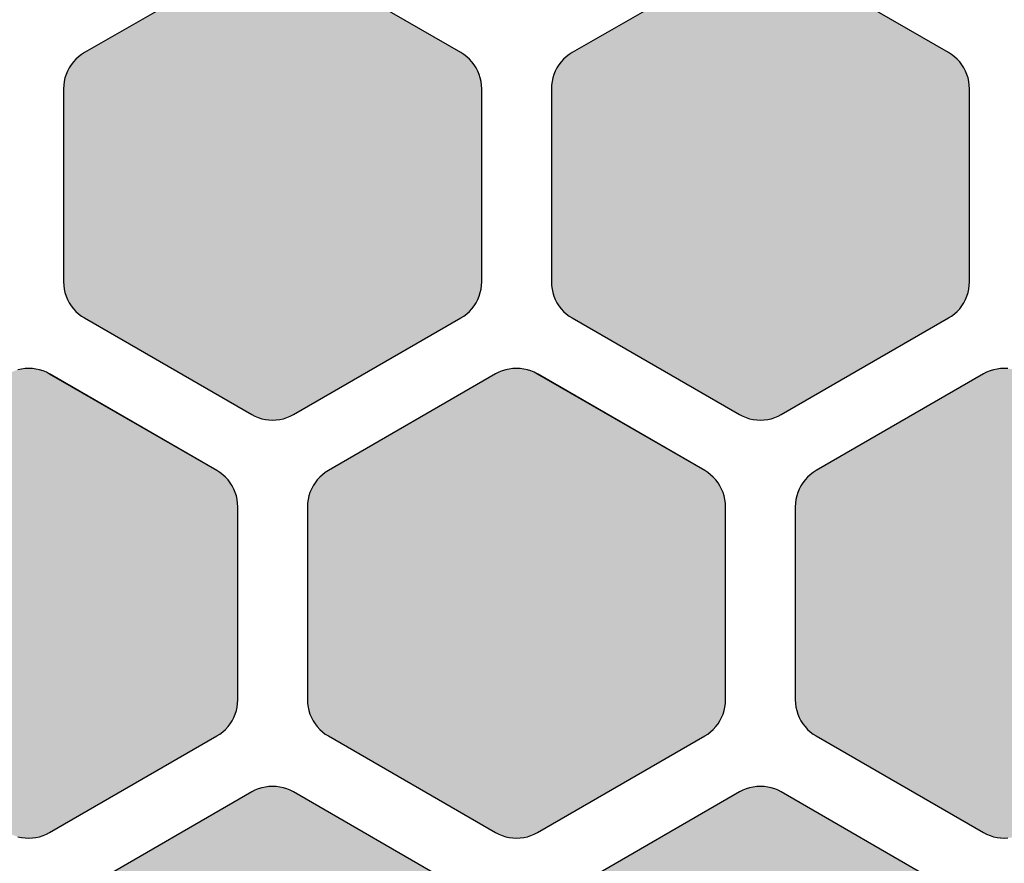
# Model space of a CAD drawing. Units: millimetres. Extents: x -12.3 to 57.5, y 1 to 85.1.
# Drawn here: x 22.2 to 29.3, y 14.4 to 20.4 of the extents above; entities that cross this region are included whole.
import ezdxf

# ---------------------------------------------------------------- set-up
doc = ezdxf.new("R2010")
doc.units = ezdxf.units.MM
doc.layers.add('Solder_Pad_1_Top', color=7, linetype='Continuous')

msp = doc.modelspace()

# ---------------------------------------------------------------- hatches: boundary and pattern name
at = {"layer": 'Solder_Pad_1_Top', "linetype": 'Continuous'}
for points in [[(22.5, 18.5572), (22.5011, 18.531), (22.5046, 18.5051), (22.5102, 18.4795), (22.5181, 18.4546), (22.5281, 18.4304), (22.5402, 18.4072), (22.5542, 18.3851), (22.5702, 18.3643), (22.5879, 18.3451), (22.6072, 18.3274), (22.6279, 18.3114), (22.65, 18.2974), (23.85, 17.6046), (23.8732, 17.5925), (23.8974, 17.5825), (23.9224, 17.5746), (23.9479, 17.5689), (23.9739, 17.5655), (24, 17.5644), (24.0261, 17.5655), (24.0521, 17.5689), (24.0776, 17.5746), (24.1026, 17.5825), (24.1268, 17.5925), (24.15, 17.6046), (25.35, 18.2974), (25.3721, 18.3114), (25.3928, 18.3274), (25.4121, 18.3451), (25.4298, 18.3643), (25.4457, 18.3851), (25.4598, 18.4072), (25.4719, 18.4304), (25.4819, 18.4546), (25.4898, 18.4795), (25.4954, 18.5051), (25.4989, 18.531), (25.5, 18.5572), (25.5, 19.9428), (25.4989, 19.969), (25.4954, 19.9949), (25.4898, 20.0205), (25.4819, 20.0454), (25.4719, 20.0696), (25.4598, 20.0928), (25.4457, 20.1149), (25.4298, 20.1356), (25.4121, 20.1549), (25.3928, 20.1726), (25.3721, 20.1886), (25.35, 20.2026), (24.15, 20.8954), (24.1268, 20.9075), (24.1026, 20.9175), (24.0776, 20.9254), (24.0521, 20.9311), (24.0261, 20.9345), (24, 20.9356), (23.9738, 20.9345), (23.9479, 20.9311), (23.9224, 20.9254), (23.8974, 20.9175), (23.8732, 20.9075), (23.85, 20.8955), (22.6501, 20.2027), (22.628, 20.1886), (22.6072, 20.1727), (22.5879, 20.155), (22.5702, 20.1357), (22.5543, 20.1149), (22.5402, 20.0928), (22.5281, 20.0696), (22.5181, 20.0454), (22.5102, 20.0204), (22.5046, 19.9948), (22.5011, 19.9689), (22.5, 19.9427)], [(26, 18.5572), (26.0011, 18.531), (26.0046, 18.5051), (26.0102, 18.4795), (26.0181, 18.4546), (26.0281, 18.4304), (26.0402, 18.4072), (26.0542, 18.3851), (26.0702, 18.3643), (26.0879, 18.3451), (26.1072, 18.3274), (26.1279, 18.3114), (26.15, 18.2974), (27.35, 17.6046), (27.3732, 17.5925), (27.3974, 17.5825), (27.4224, 17.5746), (27.4479, 17.5689), (27.4739, 17.5655), (27.5, 17.5644), (27.5261, 17.5655), (27.5521, 17.5689), (27.5776, 17.5746), (27.6026, 17.5825), (27.6268, 17.5925), (27.65, 17.6046), (28.85, 18.2974), (28.8721, 18.3114), (28.8928, 18.3274), (28.9121, 18.3451), (28.9298, 18.3643), (28.9457, 18.3851), (28.9598, 18.4072), (28.9719, 18.4304), (28.9819, 18.4546), (28.9898, 18.4795), (28.9954, 18.5051), (28.9989, 18.531), (29, 18.5572), (29, 19.9428), (28.9989, 19.969), (28.9954, 19.9949), (28.9898, 20.0205), (28.9819, 20.0454), (28.9719, 20.0696), (28.9598, 20.0928), (28.9457, 20.1149), (28.9298, 20.1356), (28.9121, 20.1549), (28.8928, 20.1726), (28.8721, 20.1886), (28.85, 20.2026), (27.65, 20.8954), (27.6268, 20.9075), (27.6026, 20.9175), (27.5776, 20.9254), (27.5521, 20.9311), (27.5261, 20.9345), (27.5, 20.9356), (27.4738, 20.9345), (27.4479, 20.9311), (27.4224, 20.9254), (27.3974, 20.9175), (27.3732, 20.9075), (27.35, 20.8955), (26.1501, 20.2027), (26.128, 20.1886), (26.1072, 20.1727), (26.0879, 20.155), (26.0702, 20.1357), (26.0543, 20.1149), (26.0402, 20.0928), (26.0281, 20.0696), (26.0181, 20.0454), (26.0102, 20.0204), (26.0046, 19.9948), (26.0011, 19.9689), (26, 19.9427)], [(20.75, 15.5572), (20.7511, 15.531), (20.7546, 15.5051), (20.7602, 15.4795), (20.7681, 15.4546), (20.7781, 15.4304), (20.7902, 15.4072), (20.8042, 15.3851), (20.8202, 15.3643), (20.8379, 15.3451), (20.8572, 15.3274), (20.8779, 15.3114), (20.9, 15.2974), (22.1, 14.6046), (22.1232, 14.5925), (22.1474, 14.5825), (22.1724, 14.5746), (22.1979, 14.5689), (22.2239, 14.5655), (22.25, 14.5644), (22.2761, 14.5655), (22.3021, 14.5689), (22.3276, 14.5746), (22.3526, 14.5825), (22.3768, 14.5925), (22.4, 14.6046), (23.6, 15.2974), (23.6221, 15.3114), (23.6428, 15.3274), (23.6621, 15.3451), (23.6798, 15.3644), (23.6957, 15.3851), (23.7098, 15.4072), (23.7219, 15.4304), (23.7319, 15.4546), (23.7398, 15.4795), (23.7454, 15.5051), (23.7488, 15.531), (23.75, 15.5572), (23.75, 16.9428), (23.7488, 16.969), (23.7454, 16.9949), (23.7398, 17.0205), (23.7319, 17.0454), (23.7219, 17.0696), (23.7098, 17.0928), (23.6957, 17.1149), (23.6798, 17.1356), (23.6621, 17.1549), (23.6428, 17.1726), (23.6221, 17.1885), (23.6, 17.2026), (22.4, 17.8954), (22.3768, 17.9075), (22.3526, 17.9175), (22.3276, 17.9254), (22.3021, 17.9311), (22.2761, 17.9345), (22.25, 17.9356), (22.2238, 17.9345), (22.1979, 17.9311), (22.1724, 17.9254), (22.1474, 17.9175), (22.1232, 17.9075), (22.1, 17.8955), (20.9001, 17.2027), (20.878, 17.1886), (20.8572, 17.1727), (20.8379, 17.155), (20.8202, 17.1357), (20.8043, 17.1149), (20.7902, 17.0928), (20.7781, 17.0696), (20.7681, 17.0454), (20.7602, 17.0204), (20.7546, 16.9948), (20.7511, 16.9689), (20.75, 16.9427)], [(24.25, 15.5572), (24.2511, 15.531), (24.2546, 15.5051), (24.2602, 15.4795), (24.2681, 15.4546), (24.2781, 15.4304), (24.2902, 15.4072), (24.3042, 15.3851), (24.3202, 15.3643), (24.3379, 15.3451), (24.3572, 15.3274), (24.3779, 15.3114), (24.4, 15.2974), (25.6, 14.6046), (25.6232, 14.5925), (25.6474, 14.5825), (25.6724, 14.5746), (25.6979, 14.5689), (25.7239, 14.5655), (25.75, 14.5644), (25.7761, 14.5655), (25.8021, 14.5689), (25.8276, 14.5746), (25.8526, 14.5825), (25.8768, 14.5925), (25.9, 14.6046), (27.1, 15.2974), (27.1221, 15.3114), (27.1428, 15.3274), (27.1621, 15.3451), (27.1798, 15.3644), (27.1957, 15.3851), (27.2098, 15.4072), (27.2219, 15.4304), (27.2319, 15.4546), (27.2398, 15.4795), (27.2454, 15.5051), (27.2488, 15.531), (27.25, 15.5572), (27.25, 16.9428), (27.2488, 16.969), (27.2454, 16.9949), (27.2398, 17.0205), (27.2319, 17.0454), (27.2219, 17.0696), (27.2098, 17.0928), (27.1957, 17.1149), (27.1798, 17.1356), (27.1621, 17.1549), (27.1428, 17.1726), (27.1221, 17.1885), (27.1, 17.2026), (25.9, 17.8954), (25.8768, 17.9075), (25.8526, 17.9175), (25.8276, 17.9254), (25.8021, 17.9311), (25.7761, 17.9345), (25.75, 17.9356), (25.7238, 17.9345), (25.6979, 17.9311), (25.6724, 17.9254), (25.6474, 17.9175), (25.6232, 17.9075), (25.6, 17.8955), (24.4001, 17.2027), (24.378, 17.1886), (24.3572, 17.1727), (24.3379, 17.155), (24.3202, 17.1357), (24.3043, 17.1149), (24.2902, 17.0928), (24.2781, 17.0696), (24.2681, 17.0454), (24.2602, 17.0204), (24.2546, 16.9948), (24.2511, 16.9689), (24.25, 16.9427)], [(27.75, 15.5572), (27.7511, 15.531), (27.7546, 15.5051), (27.7602, 15.4795), (27.7681, 15.4546), (27.7781, 15.4304), (27.7902, 15.4072), (27.8042, 15.3851), (27.8202, 15.3643), (27.8379, 15.3451), (27.8572, 15.3274), (27.8779, 15.3114), (27.9, 15.2974), (29.1, 14.6046), (29.1232, 14.5925), (29.1474, 14.5825), (29.1724, 14.5746), (29.1979, 14.5689), (29.2239, 14.5655), (29.25, 14.5644), (29.2761, 14.5655), (29.3021, 14.5689), (29.3276, 14.5746), (29.3526, 14.5825), (29.3768, 14.5925), (29.4, 14.6046), (30.6, 15.2974), (30.6221, 15.3114), (30.6428, 15.3274), (30.6621, 15.345), (30.6798, 15.3643), (30.6957, 15.3851), (30.7098, 15.4072), (30.7219, 15.4304), (30.7319, 15.4546), (30.7398, 15.4795), (30.7454, 15.5051), (30.7489, 15.531), (30.75, 15.5572), (30.75, 16.9427), (30.7489, 16.9689), (30.7454, 16.9948), (30.7398, 17.0204), (30.7319, 17.0454), (30.7219, 17.0696), (30.7098, 17.0928), (30.6957, 17.1149), (30.6798, 17.1357), (30.6621, 17.155), (30.6428, 17.1727), (30.622, 17.1886), (30.5999, 17.2027), (29.4, 17.8954), (29.3768, 17.9075), (29.3526, 17.9175), (29.3276, 17.9254), (29.3021, 17.9311), (29.2761, 17.9345), (29.25, 17.9356), (29.2238, 17.9345), (29.1979, 17.9311), (29.1724, 17.9254), (29.1474, 17.9175), (29.1232, 17.9075), (29.1, 17.8955), (27.9001, 17.2027), (27.878, 17.1886), (27.8572, 17.1727), (27.8379, 17.155), (27.8202, 17.1357), (27.8043, 17.1149), (27.7902, 17.0928), (27.7781, 17.0696), (27.7681, 17.0454), (27.7602, 17.0204), (27.7546, 16.9948), (27.7511, 16.9689), (27.75, 16.9427)], [(22.5, 12.5572), (22.5011, 12.531), (22.5046, 12.5051), (22.5102, 12.4795), (22.5181, 12.4546), (22.5281, 12.4304), (22.5402, 12.4072), (22.5542, 12.3851), (22.5702, 12.3643), (22.5879, 12.3451), (22.6072, 12.3274), (22.6279, 12.3114), (22.65, 12.2974), (23.85, 11.6046), (23.8732, 11.5925), (23.8974, 11.5825), (23.9224, 11.5746), (23.9479, 11.5689), (23.9739, 11.5655), (24, 11.5644), (24.0261, 11.5655), (24.0521, 11.5689), (24.0776, 11.5746), (24.1026, 11.5825), (24.1268, 11.5925), (24.15, 11.6046), (25.35, 12.2974), (25.3721, 12.3114), (25.3928, 12.3274), (25.4121, 12.3451), (25.4298, 12.3643), (25.4457, 12.3851), (25.4598, 12.4072), (25.4719, 12.4304), (25.4819, 12.4546), (25.4898, 12.4795), (25.4954, 12.5051), (25.4989, 12.531), (25.5, 12.5572), (25.5, 13.9428), (25.4989, 13.969), (25.4954, 13.9949), (25.4898, 14.0205), (25.4819, 14.0454), (25.4719, 14.0696), (25.4598, 14.0928), (25.4457, 14.1149), (25.4298, 14.1356), (25.4121, 14.1549), (25.3928, 14.1726), (25.3721, 14.1886), (25.35, 14.2026), (24.15, 14.8954), (24.1268, 14.9075), (24.1026, 14.9176), (24.0776, 14.9254), (24.0521, 14.9311), (24.0261, 14.9345), (24, 14.9356), (23.9738, 14.9345), (23.9479, 14.9311), (23.9224, 14.9254), (23.8974, 14.9176), (23.8732, 14.9075), (23.85, 14.8955), (22.6501, 14.2027), (22.628, 14.1886), (22.6072, 14.1727), (22.5879, 14.155), (22.5702, 14.1357), (22.5543, 14.1149), (22.5402, 14.0928), (22.5281, 14.0696), (22.5181, 14.0454), (22.5102, 14.0204), (22.5046, 13.9948), (22.5011, 13.9689), (22.5, 13.9427)], [(26, 12.5572), (26.0011, 12.531), (26.0046, 12.5051), (26.0102, 12.4795), (26.0181, 12.4546), (26.0281, 12.4304), (26.0402, 12.4072), (26.0542, 12.3851), (26.0702, 12.3643), (26.0879, 12.3451), (26.1072, 12.3274), (26.1279, 12.3114), (26.15, 12.2974), (27.35, 11.6046), (27.3732, 11.5925), (27.3974, 11.5825), (27.4224, 11.5746), (27.4479, 11.5689), (27.4739, 11.5655), (27.5, 11.5644), (27.5261, 11.5655), (27.5521, 11.5689), (27.5776, 11.5746), (27.6026, 11.5825), (27.6268, 11.5925), (27.65, 11.6046), (28.85, 12.2974), (28.8721, 12.3114), (28.8928, 12.3274), (28.9121, 12.3451), (28.9298, 12.3643), (28.9457, 12.3851), (28.9598, 12.4072), (28.9719, 12.4304), (28.9819, 12.4546), (28.9898, 12.4795), (28.9954, 12.5051), (28.9989, 12.531), (29, 12.5572), (29, 13.9428), (28.9989, 13.969), (28.9954, 13.9949), (28.9898, 14.0205), (28.9819, 14.0454), (28.9719, 14.0696), (28.9598, 14.0928), (28.9457, 14.1149), (28.9298, 14.1356), (28.9121, 14.1549), (28.8928, 14.1726), (28.8721, 14.1886), (28.85, 14.2026), (27.65, 14.8954), (27.6268, 14.9075), (27.6026, 14.9176), (27.5776, 14.9254), (27.5521, 14.9311), (27.5261, 14.9345), (27.5, 14.9356), (27.4738, 14.9345), (27.4479, 14.9311), (27.4224, 14.9254), (27.3974, 14.9176), (27.3732, 14.9075), (27.35, 14.8955), (26.1501, 14.2027), (26.128, 14.1886), (26.1072, 14.1727), (26.0879, 14.155), (26.0702, 14.1357), (26.0543, 14.1149), (26.0402, 14.0928), (26.0281, 14.0696), (26.0181, 14.0454), (26.0102, 14.0204), (26.0046, 13.9948), (26.0011, 13.9689), (26, 13.9427)]]:
    msp.add_hatch(color=7, dxfattribs=at).paths.add_polyline_path(points)

# ---------------------------------------------------------------- linework, layer by layer
at = {"layer": 'Solder_Pad_1_Top', "color": 7, "linetype": 'Continuous'}
for p, q in [((23.85, 20.8955), (22.6501, 20.2027)), ((23.85, 20.8955), (22.6501, 20.2027)), ((25.35, 20.2026), (24.15, 20.8955)), ((25.35, 20.2026), (24.15, 20.8954)), ((27.35, 20.8955), (26.1501, 20.2027)), ((27.35, 20.8955), (26.1501, 20.2027)), ((28.85, 20.2026), (27.65, 20.8955)), ((28.85, 20.2026), (27.65, 20.8954)), ((22.5702, 20.1357), (22.5543, 20.1149)), ((22.5702, 20.1357), (22.5543, 20.1149)), ((22.5879, 20.155), (22.5702, 20.1357)), ((22.5879, 20.155), (22.5702, 20.1357)), ((22.6072, 20.1727), (22.5879, 20.155)), ((22.6072, 20.1727), (22.5879, 20.155)), ((22.628, 20.1886), (22.6072, 20.1727)), ((22.628, 20.1886), (22.6072, 20.1727)), ((22.6501, 20.2027), (22.628, 20.1886)), ((22.6501, 20.2027), (22.628, 20.1886)), ((25.3721, 20.1886), (25.35, 20.2026)), ((25.35, 20.2026), (25.35, 20.2026)), ((25.3721, 20.1886), (25.35, 20.2026)), ((25.35, 20.2026), (25.35, 20.2026)), ((25.3928, 20.1726), (25.3721, 20.1886)), ((25.3928, 20.1726), (25.3721, 20.1886)), ((25.4121, 20.1549), (25.3928, 20.1726)), ((25.4121, 20.1549), (25.3928, 20.1726)), ((25.4298, 20.1356), (25.4121, 20.1549)), ((25.4298, 20.1356), (25.4121, 20.1549)), ((25.4457, 20.1149), (25.4298, 20.1356)), ((25.4458, 20.1149), (25.4298, 20.1356)), ((26.0702, 20.1357), (26.0543, 20.1149)), ((26.0702, 20.1357), (26.0543, 20.1149)), ((26.0879, 20.155), (26.0702, 20.1357)), ((26.0879, 20.155), (26.0702, 20.1357)), ((26.1072, 20.1727), (26.0879, 20.155)), ((26.1072, 20.1727), (26.0879, 20.155)), ((26.128, 20.1886), (26.1072, 20.1727)), ((26.128, 20.1886), (26.1072, 20.1727)), ((26.1501, 20.2027), (26.128, 20.1886)), ((26.1501, 20.2027), (26.128, 20.1886)), ((28.8721, 20.1886), (28.85, 20.2026)), ((28.85, 20.2026), (28.85, 20.2026)), ((28.8721, 20.1886), (28.85, 20.2026)), ((28.85, 20.2026), (28.85, 20.2026)), ((28.8928, 20.1726), (28.8721, 20.1886)), ((28.8928, 20.1726), (28.8721, 20.1886)), ((28.9121, 20.1549), (28.8928, 20.1726)), ((28.9121, 20.1549), (28.8928, 20.1726)), ((28.9298, 20.1356), (28.9121, 20.1549)), ((28.9298, 20.1356), (28.9121, 20.1549)), ((28.9457, 20.1149), (28.9298, 20.1356)), ((28.9458, 20.1149), (28.9298, 20.1356)), ((22.5281, 20.0696), (22.5181, 20.0454)), ((22.5281, 20.0696), (22.5181, 20.0454)), ((22.5402, 20.0928), (22.5281, 20.0696)), ((22.5402, 20.0928), (22.5281, 20.0696)), ((22.5543, 20.1149), (22.5402, 20.0928)), ((22.5543, 20.1149), (22.5402, 20.0928)), ((25.4598, 20.0928), (25.4457, 20.1149)), ((25.4598, 20.0928), (25.4458, 20.1149)), ((25.4719, 20.0696), (25.4598, 20.0928)), ((25.4719, 20.0696), (25.4598, 20.0928)), ((25.4819, 20.0454), (25.4719, 20.0696)), ((25.4819, 20.0454), (25.4719, 20.0696)), ((26.0281, 20.0696), (26.0181, 20.0454)), ((26.0281, 20.0696), (26.0181, 20.0454)), ((26.0402, 20.0928), (26.0281, 20.0696)), ((26.0402, 20.0928), (26.0281, 20.0696)), ((26.0543, 20.1149), (26.0402, 20.0928)), ((26.0543, 20.1149), (26.0402, 20.0928)), ((28.9598, 20.0928), (28.9457, 20.1149)), ((28.9598, 20.0928), (28.9458, 20.1149)), ((28.9719, 20.0696), (28.9598, 20.0928)), ((28.9719, 20.0696), (28.9598, 20.0928)), ((28.9819, 20.0454), (28.9719, 20.0696)), ((28.9819, 20.0454), (28.9719, 20.0696)), ((22.5046, 19.9948), (22.5011, 19.9689)), ((22.5046, 19.9948), (22.5011, 19.9689)), ((22.5102, 20.0204), (22.5046, 19.9948)), ((22.5102, 20.0204), (22.5046, 19.9948)), ((22.5181, 20.0454), (22.5102, 20.0204)), ((22.5181, 20.0454), (22.5102, 20.0204)), ((25.4898, 20.0205), (25.4819, 20.0454)), ((25.4898, 20.0205), (25.4819, 20.0454)), ((25.4954, 19.9949), (25.4898, 20.0205)), ((25.4954, 19.9949), (25.4898, 20.0205)), ((25.4989, 19.969), (25.4954, 19.9949)), ((25.4989, 19.969), (25.4954, 19.9949)), ((26.0046, 19.9948), (26.0011, 19.9689)), ((26.0046, 19.9948), (26.0011, 19.9689)), ((26.0102, 20.0204), (26.0046, 19.9948)), ((26.0102, 20.0204), (26.0046, 19.9948)), ((26.0181, 20.0454), (26.0102, 20.0204)), ((26.0181, 20.0454), (26.0102, 20.0204)), ((28.9898, 20.0205), (28.9819, 20.0454)), ((28.9898, 20.0205), (28.9819, 20.0454)), ((28.9954, 19.9949), (28.9898, 20.0205)), ((28.9954, 19.9949), (28.9898, 20.0205)), ((28.9989, 19.969), (28.9954, 19.9949)), ((28.9989, 19.969), (28.9954, 19.9949)), ((22.5011, 19.9689), (22.5, 19.9427)), ((22.5011, 19.9689), (22.5, 19.9427)), ((22.5, 19.9427), (22.5, 18.5572)), ((22.5, 19.9427), (22.5, 18.5572)), ((25.5, 19.9428), (25.4989, 19.969)), ((25.5, 19.9428), (25.4989, 19.969)), ((25.5, 18.5572), (25.5, 19.9428)), ((25.5, 18.5572), (25.5, 19.9428)), ((26.0011, 19.9689), (26, 19.9427)), ((26.0011, 19.9689), (26, 19.9427)), ((26, 19.9427), (26, 18.5572)), ((26, 19.9427), (26, 18.5572)), ((29, 19.9428), (28.9989, 19.969)), ((29, 19.9428), (28.9989, 19.969)), ((29, 18.5572), (29, 19.9428)), ((29, 18.5572), (29, 19.9428)), ((22.5, 18.5572), (22.5011, 18.531)), ((22.5, 18.5572), (22.5011, 18.531)), ((22.5011, 18.531), (22.5046, 18.5051)), ((22.5011, 18.531), (22.5046, 18.5051)), ((25.4954, 18.5051), (25.4989, 18.531)), ((25.4954, 18.5051), (25.4989, 18.531)), ((25.4989, 18.531), (25.5, 18.5572)), ((25.4989, 18.531), (25.5, 18.5572)), ((26, 18.5572), (26.0011, 18.531)), ((26, 18.5572), (26.0011, 18.531)), ((26.0011, 18.531), (26.0046, 18.5051)), ((26.0011, 18.531), (26.0046, 18.5051)), ((28.9954, 18.5051), (28.9989, 18.531)), ((28.9954, 18.5051), (28.9989, 18.531)), ((28.9989, 18.531), (29, 18.5572)), ((28.9989, 18.531), (29, 18.5572)), ((22.5046, 18.5051), (22.5102, 18.4795)), ((22.5046, 18.5051), (22.5102, 18.4795)), ((22.5102, 18.4795), (22.5181, 18.4546)), ((22.5102, 18.4795), (22.5181, 18.4546)), ((22.5181, 18.4546), (22.5281, 18.4304)), ((22.5181, 18.4546), (22.5281, 18.4304)), ((25.4719, 18.4304), (25.4819, 18.4546)), ((25.4719, 18.4304), (25.4819, 18.4546)), ((25.4819, 18.4546), (25.4898, 18.4795)), ((25.4819, 18.4546), (25.4898, 18.4795)), ((25.4898, 18.4795), (25.4954, 18.5051)), ((25.4898, 18.4795), (25.4954, 18.5051)), ((26.0046, 18.5051), (26.0102, 18.4795)), ((26.0046, 18.5051), (26.0102, 18.4795)), ((26.0102, 18.4795), (26.0181, 18.4546)), ((26.0102, 18.4795), (26.0181, 18.4546)), ((26.0181, 18.4546), (26.0281, 18.4304)), ((26.0181, 18.4546), (26.0281, 18.4304)), ((28.9719, 18.4304), (28.9819, 18.4546)), ((28.9719, 18.4304), (28.9819, 18.4546)), ((28.9819, 18.4546), (28.9898, 18.4795)), ((28.9819, 18.4546), (28.9898, 18.4795)), ((28.9898, 18.4795), (28.9954, 18.5051)), ((28.9898, 18.4795), (28.9954, 18.5051)), ((22.5281, 18.4304), (22.5402, 18.4072)), ((22.5281, 18.4304), (22.5402, 18.4072)), ((22.5402, 18.4072), (22.5542, 18.3851)), ((22.5402, 18.4072), (22.5542, 18.3851)), ((22.5542, 18.3851), (22.5702, 18.3643)), ((22.5542, 18.3851), (22.5702, 18.3643)), ((25.4298, 18.3643), (25.4457, 18.3851)), ((25.4298, 18.3643), (25.4458, 18.3851)), ((25.4457, 18.3851), (25.4598, 18.4072)), ((25.4458, 18.3851), (25.4598, 18.4072)), ((25.4598, 18.4072), (25.4719, 18.4304)), ((25.4598, 18.4072), (25.4719, 18.4304)), ((26.0281, 18.4304), (26.0402, 18.4072)), ((26.0281, 18.4304), (26.0402, 18.4072)), ((26.0402, 18.4072), (26.0542, 18.3851)), ((26.0402, 18.4072), (26.0542, 18.3851)), ((26.0542, 18.3851), (26.0702, 18.3643)), ((26.0542, 18.3851), (26.0702, 18.3643)), ((28.9298, 18.3643), (28.9457, 18.3851)), ((28.9298, 18.3643), (28.9458, 18.3851)), ((28.9457, 18.3851), (28.9598, 18.4072)), ((28.9458, 18.3851), (28.9598, 18.4072)), ((28.9598, 18.4072), (28.9719, 18.4304)), ((28.9598, 18.4072), (28.9719, 18.4304)), ((22.5702, 18.3643), (22.5879, 18.3451)), ((22.5702, 18.3643), (22.5879, 18.3451)), ((22.5879, 18.3451), (22.6072, 18.3274)), ((22.5879, 18.3451), (22.6072, 18.3274)), ((22.6072, 18.3274), (22.6279, 18.3114)), ((22.6072, 18.3274), (22.6279, 18.3114)), ((22.6279, 18.3114), (22.65, 18.2974)), ((22.6279, 18.3114), (22.65, 18.2974)), ((25.35, 18.2974), (25.3721, 18.3114)), ((25.35, 18.2974), (25.3721, 18.3114)), ((25.3721, 18.3114), (25.3928, 18.3274)), ((25.3721, 18.3114), (25.3928, 18.3274)), ((25.3928, 18.3274), (25.4121, 18.3451)), ((25.3928, 18.3274), (25.4121, 18.3451)), ((25.4121, 18.3451), (25.4298, 18.3643)), ((25.4121, 18.3451), (25.4298, 18.3643)), ((26.0702, 18.3643), (26.0879, 18.3451)), ((26.0702, 18.3643), (26.0879, 18.3451)), ((26.0879, 18.3451), (26.1072, 18.3274)), ((26.0879, 18.3451), (26.1072, 18.3274)), ((26.1072, 18.3274), (26.1279, 18.3114)), ((26.1072, 18.3274), (26.1279, 18.3114)), ((26.1279, 18.3114), (26.15, 18.2974)), ((26.1279, 18.3114), (26.15, 18.2974)), ((28.85, 18.2974), (28.8721, 18.3114)), ((28.85, 18.2974), (28.8721, 18.3114)), ((28.8721, 18.3114), (28.8928, 18.3274)), ((28.8721, 18.3114), (28.8928, 18.3274)), ((28.8928, 18.3274), (28.9121, 18.3451)), ((28.8928, 18.3274), (28.9121, 18.3451)), ((28.9121, 18.3451), (28.9298, 18.3643)), ((28.9121, 18.3451), (28.9298, 18.3643)), ((22.65, 18.2974), (22.65, 18.2974)), ((22.65, 18.2974), (23.85, 17.6046)), ((22.65, 18.2974), (22.65, 18.2974)), ((22.65, 18.2974), (23.85, 17.6046)), ((24.15, 17.6046), (25.35, 18.2974)), ((24.15, 17.6046), (25.35, 18.2974)), ((25.35, 18.2974), (25.35, 18.2974)), ((25.35, 18.2974), (25.35, 18.2974)), ((26.15, 18.2974), (26.15, 18.2974)), ((26.15, 18.2974), (27.35, 17.6046)), ((26.15, 18.2974), (26.15, 18.2974)), ((26.15, 18.2974), (27.35, 17.6046)), ((27.65, 17.6046), (28.85, 18.2974)), ((27.65, 17.6046), (28.85, 18.2974)), ((28.85, 18.2974), (28.85, 18.2974)), ((28.85, 18.2974), (28.85, 18.2974)), ((22.1979, 17.9311), (22.1724, 17.9254)), ((22.1979, 17.9311), (22.1724, 17.9254)), ((22.2238, 17.9345), (22.1979, 17.9311)), ((22.2238, 17.9345), (22.1979, 17.9311)), ((22.25, 17.9356), (22.2238, 17.9345)), ((22.25, 17.9356), (22.2238, 17.9345)), ((22.2761, 17.9345), (22.25, 17.9356)), ((22.2761, 17.9345), (22.25, 17.9356)), ((22.3021, 17.9311), (22.2761, 17.9345)), ((22.3021, 17.9311), (22.2761, 17.9345)), ((22.3276, 17.9254), (22.3021, 17.9311)), ((22.3276, 17.9254), (22.3021, 17.9311)), ((22.3526, 17.9175), (22.3276, 17.9254)), ((22.3526, 17.9175), (22.3276, 17.9254)), ((22.3768, 17.9075), (22.3526, 17.9175)), ((22.3768, 17.9075), (22.3526, 17.9175)), ((22.4, 17.8954), (22.3768, 17.9075)), ((22.4, 17.8954), (22.3768, 17.9075)), ((23.6, 17.2026), (22.4, 17.8955)), ((22.4, 17.8955), (22.4, 17.8955)), ((23.6, 17.2026), (22.4, 17.8954)), ((25.6, 17.8955), (24.4001, 17.2027)), ((25.6, 17.8955), (24.4001, 17.2027)), ((25.6232, 17.9075), (25.6, 17.8955)), ((25.6232, 17.9075), (25.6, 17.8955)), ((25.6, 17.8955), (25.6, 17.8955)), ((25.6, 17.8954), (25.6, 17.8954)), ((25.6474, 17.9175), (25.6232, 17.9075)), ((25.6474, 17.9175), (25.6232, 17.9075)), ((25.6724, 17.9254), (25.6474, 17.9175)), ((25.6724, 17.9254), (25.6474, 17.9175)), ((25.6979, 17.9311), (25.6724, 17.9254)), ((25.6979, 17.9311), (25.6724, 17.9254)), ((25.7238, 17.9345), (25.6979, 17.9311)), ((25.7238, 17.9345), (25.6979, 17.9311)), ((25.75, 17.9356), (25.7238, 17.9345)), ((25.75, 17.9356), (25.7238, 17.9345)), ((25.7761, 17.9345), (25.75, 17.9356)), ((25.7761, 17.9345), (25.75, 17.9356)), ((25.8021, 17.9311), (25.7761, 17.9345)), ((25.8021, 17.9311), (25.7761, 17.9345)), ((25.8276, 17.9254), (25.8021, 17.9311)), ((25.8276, 17.9254), (25.8021, 17.9311)), ((25.8526, 17.9175), (25.8276, 17.9254)), ((25.8526, 17.9175), (25.8276, 17.9254)), ((25.8768, 17.9075), (25.8526, 17.9175)), ((25.8768, 17.9075), (25.8526, 17.9175)), ((25.9, 17.8954), (25.8768, 17.9075)), ((25.9, 17.8954), (25.8768, 17.9075)), ((27.1, 17.2026), (25.9, 17.8955)), ((25.9, 17.8955), (25.9, 17.8955)), ((27.1, 17.2026), (25.9, 17.8954)), ((29.1, 17.8955), (27.9001, 17.2027)), ((29.1, 17.8955), (27.9001, 17.2027)), ((29.1232, 17.9075), (29.1, 17.8955)), ((29.1232, 17.9075), (29.1, 17.8955)), ((29.1, 17.8955), (29.1, 17.8955)), ((29.1, 17.8954), (29.1, 17.8954)), ((29.1474, 17.9175), (29.1232, 17.9075)), ((29.1474, 17.9175), (29.1232, 17.9075)), ((29.1724, 17.9254), (29.1474, 17.9175)), ((29.1724, 17.9254), (29.1474, 17.9175)), ((29.1979, 17.9311), (29.1724, 17.9254)), ((29.1979, 17.9311), (29.1724, 17.9254)), ((29.2238, 17.9345), (29.1979, 17.9311)), ((29.2238, 17.9345), (29.1979, 17.9311)), ((29.25, 17.9356), (29.2238, 17.9345)), ((29.25, 17.9356), (29.2238, 17.9345)), ((29.2761, 17.9345), (29.25, 17.9356)), ((29.2761, 17.9345), (29.25, 17.9356)), ((23.85, 17.6046), (23.8732, 17.5925)), ((23.85, 17.6046), (23.85, 17.6046)), ((23.85, 17.6045), (23.8732, 17.5925)), ((23.8732, 17.5925), (23.8974, 17.5825)), ((23.8732, 17.5925), (23.8974, 17.5825)), ((24.1026, 17.5825), (24.1268, 17.5925)), ((24.1026, 17.5825), (24.1268, 17.5925)), ((24.1268, 17.5925), (24.15, 17.6046)), ((24.1268, 17.5925), (24.15, 17.6046)), ((27.35, 17.6046), (27.3732, 17.5925)), ((27.35, 17.6046), (27.35, 17.6046)), ((27.35, 17.6045), (27.3732, 17.5925)), ((27.3732, 17.5925), (27.3974, 17.5825)), ((27.3732, 17.5925), (27.3974, 17.5825)), ((27.6026, 17.5825), (27.6268, 17.5925)), ((27.6026, 17.5825), (27.6268, 17.5925)), ((27.6268, 17.5925), (27.65, 17.6046)), ((27.6268, 17.5925), (27.65, 17.6046)), ((23.8974, 17.5825), (23.9224, 17.5746)), ((23.8974, 17.5825), (23.9224, 17.5746)), ((23.9224, 17.5746), (23.9479, 17.5689)), ((23.9224, 17.5746), (23.9479, 17.5689)), ((23.9479, 17.5689), (23.9739, 17.5655)), ((23.9479, 17.5689), (23.9738, 17.5655)), ((23.9738, 17.5655), (24, 17.5644)), ((23.9739, 17.5655), (24, 17.5644)), ((24, 17.5644), (24.0261, 17.5655)), ((24, 17.5644), (24.0261, 17.5655)), ((24.0261, 17.5655), (24.0521, 17.5689)), ((24.0261, 17.5655), (24.0521, 17.5689)), ((24.0521, 17.5689), (24.0776, 17.5746)), ((24.0521, 17.5689), (24.0776, 17.5746)), ((24.0776, 17.5746), (24.1026, 17.5825)), ((24.0776, 17.5746), (24.1026, 17.5825)), ((27.3974, 17.5825), (27.4224, 17.5746)), ((27.3974, 17.5825), (27.4224, 17.5746)), ((27.4224, 17.5746), (27.4479, 17.5689)), ((27.4224, 17.5746), (27.4479, 17.5689)), ((27.4479, 17.5689), (27.4739, 17.5655)), ((27.4479, 17.5689), (27.4738, 17.5655)), ((27.4738, 17.5655), (27.5, 17.5644)), ((27.4739, 17.5655), (27.5, 17.5644)), ((27.5, 17.5644), (27.5261, 17.5655)), ((27.5, 17.5644), (27.5261, 17.5655)), ((27.5261, 17.5655), (27.5521, 17.5689)), ((27.5261, 17.5655), (27.5521, 17.5689)), ((27.5521, 17.5689), (27.5776, 17.5746)), ((27.5521, 17.5689), (27.5776, 17.5746)), ((27.5776, 17.5746), (27.6026, 17.5825)), ((27.5776, 17.5746), (27.6026, 17.5825)), ((23.6221, 17.1885), (23.6, 17.2026)), ((23.6221, 17.1886), (23.6, 17.2026)), ((23.6, 17.2026), (23.6, 17.2026)), ((23.6428, 17.1726), (23.6221, 17.1886)), ((23.6428, 17.1726), (23.6221, 17.1885)), ((23.6621, 17.1549), (23.6428, 17.1726)), ((23.6621, 17.1549), (23.6428, 17.1726)), ((24.3572, 17.1727), (24.3379, 17.155)), ((24.3572, 17.1727), (24.3379, 17.155)), ((24.378, 17.1886), (24.3572, 17.1727)), ((24.378, 17.1886), (24.3572, 17.1727)), ((24.4001, 17.2027), (24.378, 17.1886)), ((24.4001, 17.2027), (24.378, 17.1886)), ((27.1221, 17.1885), (27.1, 17.2026)), ((27.1221, 17.1886), (27.1, 17.2026)), ((27.1, 17.2026), (27.1, 17.2026)), ((27.1428, 17.1726), (27.1221, 17.1886)), ((27.1428, 17.1726), (27.1221, 17.1885)), ((27.1621, 17.1549), (27.1428, 17.1726)), ((27.1621, 17.1549), (27.1428, 17.1726)), ((27.8572, 17.1727), (27.8379, 17.155)), ((27.8572, 17.1727), (27.8379, 17.155)), ((27.878, 17.1886), (27.8572, 17.1727)), ((27.878, 17.1886), (27.8572, 17.1727)), ((27.9001, 17.2027), (27.878, 17.1886)), ((27.9001, 17.2027), (27.878, 17.1886)), ((23.6798, 17.1356), (23.6621, 17.1549)), ((23.6798, 17.1356), (23.6621, 17.1549)), ((23.6957, 17.1149), (23.6798, 17.1356)), ((23.6958, 17.1149), (23.6798, 17.1356)), ((23.7098, 17.0928), (23.6957, 17.1149)), ((23.7098, 17.0928), (23.6958, 17.1149)), ((24.3043, 17.1149), (24.2902, 17.0928)), ((24.3043, 17.1149), (24.2902, 17.0928)), ((24.3202, 17.1357), (24.3043, 17.1149)), ((24.3202, 17.1357), (24.3043, 17.1149)), ((24.3379, 17.155), (24.3202, 17.1357)), ((24.3379, 17.155), (24.3202, 17.1357)), ((27.1798, 17.1356), (27.1621, 17.1549)), ((27.1798, 17.1356), (27.1621, 17.1549)), ((27.1957, 17.1149), (27.1798, 17.1356)), ((27.1958, 17.1149), (27.1798, 17.1356)), ((27.2098, 17.0928), (27.1957, 17.1149)), ((27.2098, 17.0928), (27.1958, 17.1149)), ((27.8043, 17.1149), (27.7902, 17.0928)), ((27.8043, 17.1149), (27.7902, 17.0928)), ((27.8202, 17.1357), (27.8043, 17.1149)), ((27.8202, 17.1357), (27.8043, 17.1149)), ((27.8379, 17.155), (27.8202, 17.1357)), ((27.8379, 17.155), (27.8202, 17.1357)), ((23.7219, 17.0696), (23.7098, 17.0928)), ((23.7219, 17.0696), (23.7098, 17.0928)), ((23.7319, 17.0454), (23.7219, 17.0696)), ((23.7319, 17.0454), (23.7219, 17.0696)), ((23.7398, 17.0205), (23.7319, 17.0454)), ((23.7398, 17.0205), (23.7319, 17.0454)), ((24.2681, 17.0454), (24.2602, 17.0204)), ((24.2681, 17.0454), (24.2602, 17.0204)), ((24.2781, 17.0696), (24.2681, 17.0454)), ((24.2781, 17.0696), (24.2681, 17.0454)), ((24.2902, 17.0928), (24.2781, 17.0696)), ((24.2902, 17.0928), (24.2781, 17.0696)), ((27.2219, 17.0696), (27.2098, 17.0928)), ((27.2219, 17.0696), (27.2098, 17.0928)), ((27.2319, 17.0454), (27.2219, 17.0696)), ((27.2319, 17.0454), (27.2219, 17.0696)), ((27.2398, 17.0205), (27.2319, 17.0454)), ((27.2398, 17.0205), (27.2319, 17.0454)), ((27.7681, 17.0454), (27.7602, 17.0204)), ((27.7681, 17.0454), (27.7602, 17.0204)), ((27.7781, 17.0696), (27.7681, 17.0454)), ((27.7781, 17.0696), (27.7681, 17.0454)), ((27.7902, 17.0928), (27.7781, 17.0696)), ((27.7902, 17.0928), (27.7781, 17.0696)), ((23.7454, 16.9949), (23.7398, 17.0205)), ((23.7454, 16.9949), (23.7398, 17.0205)), ((23.7488, 16.969), (23.7454, 16.9949)), ((23.7489, 16.969), (23.7454, 16.9949)), ((23.75, 16.9428), (23.7488, 16.969)), ((23.75, 16.9428), (23.7489, 16.969)), ((24.2511, 16.9689), (24.25, 16.9427)), ((24.2511, 16.9689), (24.25, 16.9427)), ((24.2546, 16.9948), (24.2511, 16.9689)), ((24.2546, 16.9948), (24.2511, 16.9689)), ((24.2602, 17.0204), (24.2546, 16.9948)), ((24.2602, 17.0204), (24.2546, 16.9948)), ((27.2454, 16.9949), (27.2398, 17.0205)), ((27.2454, 16.9949), (27.2398, 17.0205)), ((27.2488, 16.969), (27.2454, 16.9949)), ((27.2489, 16.969), (27.2454, 16.9949)), ((27.25, 16.9428), (27.2488, 16.969)), ((27.25, 16.9428), (27.2489, 16.969)), ((27.7511, 16.9689), (27.75, 16.9427)), ((27.7511, 16.9689), (27.75, 16.9427)), ((27.7546, 16.9948), (27.7511, 16.9689)), ((27.7546, 16.9948), (27.7511, 16.9689)), ((27.7602, 17.0204), (27.7546, 16.9948)), ((27.7602, 17.0204), (27.7546, 16.9948)), ((23.75, 15.5572), (23.75, 16.9428)), ((23.75, 15.5572), (23.75, 16.9428)), ((24.25, 16.9427), (24.25, 15.5572)), ((24.25, 16.9427), (24.25, 15.5572)), ((27.25, 15.5572), (27.25, 16.9428)), ((27.25, 15.5572), (27.25, 16.9428)), ((27.75, 16.9427), (27.75, 15.5572)), ((27.75, 16.9427), (27.75, 15.5572)), ((23.7488, 15.531), (23.75, 15.5572)), ((23.7489, 15.531), (23.75, 15.5572)), ((24.25, 15.5572), (24.2511, 15.531)), ((24.25, 15.5572), (24.2511, 15.531)), ((27.2488, 15.531), (27.25, 15.5572)), ((27.2489, 15.531), (27.25, 15.5572)), ((27.75, 15.5572), (27.7511, 15.531)), ((27.75, 15.5572), (27.7511, 15.531)), ((23.7319, 15.4546), (23.7398, 15.4795)), ((23.7319, 15.4546), (23.7398, 15.4795)), ((23.7398, 15.4795), (23.7454, 15.5051)), ((23.7398, 15.4795), (23.7454, 15.5051)), ((23.7454, 15.5051), (23.7488, 15.531)), ((23.7454, 15.5051), (23.7489, 15.531)), ((24.2511, 15.531), (24.2546, 15.5051)), ((24.2511, 15.531), (24.2546, 15.5051)), ((24.2546, 15.5051), (24.2602, 15.4795)), ((24.2546, 15.5051), (24.2602, 15.4795)), ((24.2602, 15.4795), (24.2681, 15.4546)), ((24.2602, 15.4795), (24.2681, 15.4546)), ((27.2319, 15.4546), (27.2398, 15.4795)), ((27.2319, 15.4546), (27.2398, 15.4795)), ((27.2398, 15.4795), (27.2454, 15.5051)), ((27.2398, 15.4795), (27.2454, 15.5051)), ((27.2454, 15.5051), (27.2488, 15.531)), ((27.2454, 15.5051), (27.2489, 15.531)), ((27.7511, 15.531), (27.7546, 15.5051)), ((27.7511, 15.531), (27.7546, 15.5051)), ((27.7546, 15.5051), (27.7602, 15.4795)), ((27.7546, 15.5051), (27.7602, 15.4795)), ((27.7602, 15.4795), (27.7681, 15.4546)), ((27.7602, 15.4795), (27.7681, 15.4546)), ((23.6957, 15.3851), (23.7098, 15.4072)), ((23.6958, 15.3851), (23.7098, 15.4072)), ((23.7098, 15.4072), (23.7219, 15.4304)), ((23.7098, 15.4072), (23.7219, 15.4304)), ((23.7219, 15.4304), (23.7319, 15.4546)), ((23.7219, 15.4304), (23.7319, 15.4546)), ((24.2681, 15.4546), (24.2781, 15.4304)), ((24.2681, 15.4546), (24.2781, 15.4304)), ((24.2781, 15.4304), (24.2902, 15.4072)), ((24.2781, 15.4304), (24.2902, 15.4072)), ((24.2902, 15.4072), (24.3042, 15.3851)), ((24.2902, 15.4072), (24.3042, 15.3851)), ((27.1957, 15.3851), (27.2098, 15.4072)), ((27.1958, 15.3851), (27.2098, 15.4072)), ((27.2098, 15.4072), (27.2219, 15.4304)), ((27.2098, 15.4072), (27.2219, 15.4304)), ((27.2219, 15.4304), (27.2319, 15.4546)), ((27.2219, 15.4304), (27.2319, 15.4546)), ((27.7681, 15.4546), (27.7781, 15.4304)), ((27.7681, 15.4546), (27.7781, 15.4304)), ((27.7781, 15.4304), (27.7902, 15.4072)), ((27.7781, 15.4304), (27.7902, 15.4072)), ((27.7902, 15.4072), (27.8042, 15.3851)), ((27.7902, 15.4072), (27.8042, 15.3851)), ((23.6428, 15.3274), (23.6621, 15.3451)), ((23.6428, 15.3274), (23.6621, 15.3451)), ((23.6621, 15.3451), (23.6798, 15.3644)), ((23.6621, 15.3451), (23.6798, 15.3643)), ((23.6798, 15.3644), (23.6957, 15.3851)), ((23.6798, 15.3643), (23.6958, 15.3851)), ((24.3042, 15.3851), (24.3202, 15.3643)), ((24.3042, 15.3851), (24.3202, 15.3643)), ((24.3202, 15.3643), (24.3379, 15.3451)), ((24.3202, 15.3643), (24.3379, 15.3451)), ((24.3379, 15.3451), (24.3572, 15.3274)), ((24.3379, 15.3451), (24.3572, 15.3274)), ((27.1428, 15.3274), (27.1621, 15.3451)), ((27.1428, 15.3274), (27.1621, 15.3451)), ((27.1621, 15.3451), (27.1798, 15.3644)), ((27.1621, 15.3451), (27.1798, 15.3643)), ((27.1798, 15.3644), (27.1957, 15.3851)), ((27.1798, 15.3643), (27.1958, 15.3851)), ((27.8042, 15.3851), (27.8202, 15.3643)), ((27.8042, 15.3851), (27.8202, 15.3643)), ((27.8202, 15.3643), (27.8379, 15.3451)), ((27.8202, 15.3643), (27.8379, 15.3451)), ((27.8379, 15.3451), (27.8572, 15.3274)), ((27.8379, 15.3451), (27.8572, 15.3274)), ((22.4, 14.6046), (23.6, 15.2974)), ((22.4, 14.6046), (23.6, 15.2974)), ((23.6, 15.2974), (23.6221, 15.3114)), ((23.6, 15.2974), (23.6221, 15.3114)), ((23.6, 15.2974), (23.6, 15.2974)), ((23.6221, 15.3114), (23.6428, 15.3274)), ((23.6221, 15.3114), (23.6428, 15.3274)), ((24.3572, 15.3274), (24.3779, 15.3114)), ((24.3572, 15.3274), (24.3779, 15.3114)), ((24.3779, 15.3114), (24.4, 15.2974)), ((24.3779, 15.3114), (24.4, 15.2974)), ((24.4, 15.2974), (25.6, 14.6046)), ((24.4, 15.2974), (24.4, 15.2974)), ((24.4, 15.2974), (25.6, 14.6046)), ((25.9, 14.6046), (27.1, 15.2974)), ((25.9, 14.6046), (27.1, 15.2974)), ((27.1, 15.2974), (27.1221, 15.3114)), ((27.1, 15.2974), (27.1221, 15.3114)), ((27.1, 15.2974), (27.1, 15.2974)), ((27.1221, 15.3114), (27.1428, 15.3274)), ((27.1221, 15.3114), (27.1428, 15.3274)), ((27.8572, 15.3274), (27.8779, 15.3114)), ((27.8572, 15.3274), (27.8779, 15.3114)), ((27.8779, 15.3114), (27.9, 15.2974)), ((27.8779, 15.3114), (27.9, 15.2974)), ((27.9, 15.2974), (29.1, 14.6046)), ((27.9, 15.2974), (27.9, 15.2974)), ((27.9, 15.2974), (29.1, 14.6046)), ((23.8732, 14.9075), (23.85, 14.8955)), ((23.8732, 14.9075), (23.85, 14.8955)), ((23.8974, 14.9176), (23.8732, 14.9075)), ((23.8974, 14.9176), (23.8732, 14.9075)), ((23.9224, 14.9254), (23.8974, 14.9176)), ((23.9224, 14.9254), (23.8974, 14.9176)), ((23.9479, 14.9311), (23.9224, 14.9254)), ((23.9479, 14.9311), (23.9224, 14.9254)), ((23.9738, 14.9345), (23.9479, 14.9311)), ((23.9738, 14.9345), (23.9479, 14.9311)), ((24, 14.9356), (23.9738, 14.9345)), ((24, 14.9356), (23.9738, 14.9345)), ((24.0261, 14.9345), (24, 14.9356)), ((24.0261, 14.9345), (24, 14.9356)), ((24.0521, 14.9311), (24.0261, 14.9345)), ((24.0521, 14.9311), (24.0261, 14.9345)), ((24.0776, 14.9254), (24.0521, 14.9311)), ((24.0776, 14.9254), (24.0521, 14.9311)), ((24.1026, 14.9176), (24.0776, 14.9254)), ((24.1026, 14.9176), (24.0776, 14.9254)), ((24.1268, 14.9075), (24.1026, 14.9176)), ((24.1268, 14.9075), (24.1026, 14.9176)), ((24.15, 14.8954), (24.1268, 14.9075)), ((24.15, 14.8954), (24.1268, 14.9075)), ((27.3732, 14.9075), (27.35, 14.8955)), ((27.3732, 14.9075), (27.35, 14.8955)), ((27.3974, 14.9176), (27.3732, 14.9075)), ((27.3974, 14.9176), (27.3732, 14.9075)), ((27.4224, 14.9254), (27.3974, 14.9176)), ((27.4224, 14.9254), (27.3974, 14.9176)), ((27.4479, 14.9311), (27.4224, 14.9254)), ((27.4479, 14.9311), (27.4224, 14.9254)), ((27.4738, 14.9345), (27.4479, 14.9311)), ((27.4738, 14.9345), (27.4479, 14.9311)), ((27.5, 14.9356), (27.4738, 14.9345)), ((27.5, 14.9356), (27.4738, 14.9345)), ((27.5261, 14.9345), (27.5, 14.9356)), ((27.5261, 14.9345), (27.5, 14.9356)), ((27.5521, 14.9311), (27.5261, 14.9345)), ((27.5521, 14.9311), (27.5261, 14.9345)), ((27.5776, 14.9254), (27.5521, 14.9311)), ((27.5776, 14.9254), (27.5521, 14.9311)), ((27.6026, 14.9176), (27.5776, 14.9254)), ((27.6026, 14.9176), (27.5776, 14.9254)), ((27.6268, 14.9075), (27.6026, 14.9176)), ((27.6268, 14.9075), (27.6026, 14.9176)), ((27.65, 14.8954), (27.6268, 14.9075)), ((27.65, 14.8954), (27.6268, 14.9075)), ((23.85, 14.8955), (22.6501, 14.2027)), ((23.85, 14.8955), (22.6501, 14.2027)), ((23.85, 14.8955), (23.85, 14.8955)), ((23.85, 14.8954), (23.85, 14.8954)), ((25.35, 14.2026), (24.15, 14.8955)), ((24.15, 14.8955), (24.15, 14.8955)), ((25.35, 14.2026), (24.15, 14.8954)), ((27.35, 14.8955), (26.1501, 14.2027)), ((27.35, 14.8955), (26.1501, 14.2027)), ((27.35, 14.8955), (27.35, 14.8955)), ((27.35, 14.8954), (27.35, 14.8954)), ((28.85, 14.2026), (27.65, 14.8955)), ((27.65, 14.8955), (27.65, 14.8955)), ((28.85, 14.2026), (27.65, 14.8954)), ((22.1724, 14.5746), (22.1979, 14.5689)), ((22.1724, 14.5746), (22.1979, 14.5689)), ((22.1979, 14.5689), (22.2239, 14.5655)), ((22.1979, 14.5689), (22.2238, 14.5655)), ((22.2238, 14.5655), (22.25, 14.5644)), ((22.2239, 14.5655), (22.25, 14.5644)), ((22.25, 14.5644), (22.2761, 14.5655)), ((22.25, 14.5644), (22.2761, 14.5655)), ((22.2761, 14.5655), (22.3021, 14.5689)), ((22.2761, 14.5655), (22.3021, 14.5689)), ((22.3021, 14.5689), (22.3276, 14.5746)), ((22.3021, 14.5689), (22.3276, 14.5746)), ((22.3276, 14.5746), (22.3526, 14.5825)), ((22.3276, 14.5746), (22.3526, 14.5824)), ((22.3526, 14.5825), (22.3768, 14.5925)), ((22.3526, 14.5824), (22.3768, 14.5925)), ((22.3768, 14.5925), (22.4, 14.6046)), ((22.3768, 14.5925), (22.4, 14.6046)), ((25.6, 14.6046), (25.6232, 14.5925)), ((25.6, 14.6046), (25.6, 14.6046)), ((25.6, 14.6045), (25.6232, 14.5925)), ((25.6232, 14.5925), (25.6474, 14.5825)), ((25.6232, 14.5925), (25.6474, 14.5824)), ((25.6474, 14.5825), (25.6724, 14.5746)), ((25.6474, 14.5824), (25.6724, 14.5746)), ((25.6724, 14.5746), (25.6979, 14.5689)), ((25.6724, 14.5746), (25.6979, 14.5689)), ((25.6979, 14.5689), (25.7239, 14.5655)), ((25.6979, 14.5689), (25.7238, 14.5655)), ((25.7238, 14.5655), (25.75, 14.5644)), ((25.7239, 14.5655), (25.75, 14.5644)), ((25.75, 14.5644), (25.7761, 14.5655)), ((25.75, 14.5644), (25.7761, 14.5655)), ((25.7761, 14.5655), (25.8021, 14.5689)), ((25.7761, 14.5655), (25.8021, 14.5689)), ((25.8021, 14.5689), (25.8276, 14.5746)), ((25.8021, 14.5689), (25.8276, 14.5746)), ((25.8276, 14.5746), (25.8526, 14.5825)), ((25.8276, 14.5746), (25.8526, 14.5824)), ((25.8526, 14.5825), (25.8768, 14.5925)), ((25.8526, 14.5824), (25.8768, 14.5925)), ((25.8768, 14.5925), (25.9, 14.6046)), ((25.8768, 14.5925), (25.9, 14.6046)), ((29.1, 14.6046), (29.1232, 14.5925)), ((29.1, 14.6046), (29.1, 14.6046)), ((29.1, 14.6045), (29.1232, 14.5925)), ((29.1232, 14.5925), (29.1474, 14.5825)), ((29.1232, 14.5925), (29.1474, 14.5824)), ((29.1474, 14.5825), (29.1724, 14.5746)), ((29.1474, 14.5824), (29.1724, 14.5746)), ((29.1724, 14.5746), (29.1979, 14.5689)), ((29.1724, 14.5746), (29.1979, 14.5689)), ((29.1979, 14.5689), (29.2239, 14.5655)), ((29.1979, 14.5689), (29.2238, 14.5655)), ((29.2238, 14.5655), (29.25, 14.5644)), ((29.2239, 14.5655), (29.25, 14.5644)), ((29.25, 14.5644), (29.2761, 14.5655))]:
    msp.add_line(p, q, dxfattribs=at)

doc.saveas('drawing.dxf')
